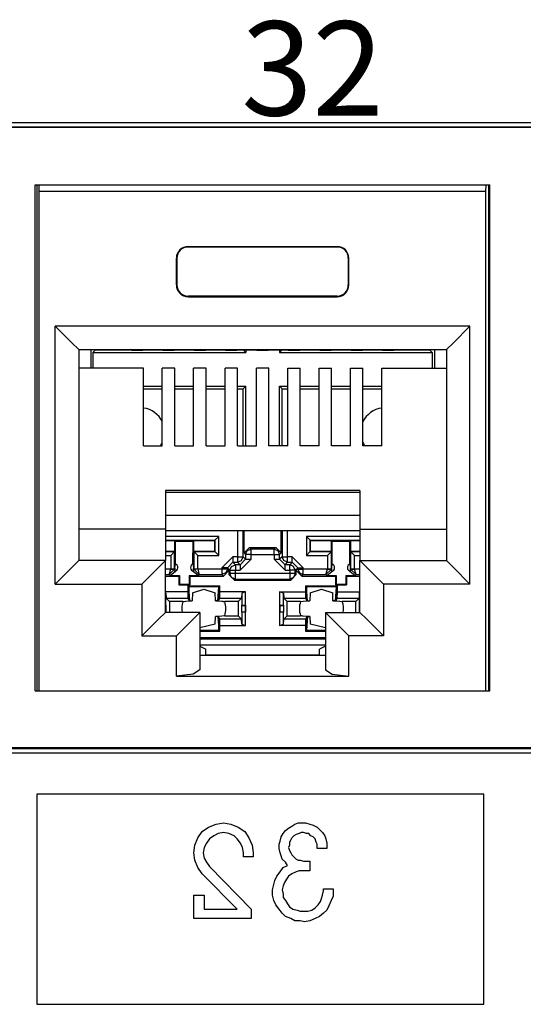
# Paper-space layout 'Layout1' of a CAD drawing. Extents: x 0 to 11, y 0 to 8.5.
# Drawn here: x 3.1 to 3.3, y 3.8 to 4.1 of the extents above; entities that cross this region are included whole.
import ezdxf

# ---------------------------------------------------------------- set-up
doc = ezdxf.new("R2010")
doc.units = 0
doc.header["$MEASUREMENT"] = 0
doc.layers.add('1', color=7, linetype='Continuous')
doc.styles.add('blockfont', font='simplex.shx')

psp = doc.layouts.get("Layout1")

# ---------------------------------------------------------------- linework, layer by layer
at = {"layer": '1', "linetype": 'Continuous'}
for p, q in [((2.93331, 4.087193), (3.92981, 4.087193)), ((2.93481, 4.085789), (3.928406, 4.085789)), ((3.928183999999999, 4.085566), (2.935033, 4.085566)), ((3.115358, 3.906042), (3.115358, 4.067292)), ((3.115358, 4.067292), (3.260358, 4.067292)), ((3.115799, 4.067292), (3.115799, 3.906043)), ((3.116637, 4.065175), (3.116594, 4.067292)), ((3.259079, 4.065175), (3.259123, 4.067292)), ((3.259917, 4.067292), (3.259917, 3.906043)), ((3.260358, 3.906042), (3.260358, 4.067292)), ((3.116637, 3.906042), (3.116637, 4.065175)), ((3.259079, 4.065175), (3.116637, 4.065175)), ((3.259079, 3.906042), (3.259079, 4.065175)), ((3.164108, 4.047675), (3.164108, 4.047501)), ((3.164108, 4.047675), (3.211608, 4.047675)), ((3.211608, 4.047501), (3.164108, 4.047501)), ((3.211608, 4.047675), (3.211608, 4.047501)), ((3.160358, 4.043925), (3.160533, 4.043925)), ((3.160358, 4.035425), (3.160358, 4.043925)), ((3.160533, 4.043925), (3.160533, 4.035425)), ((3.215183, 4.043925), (3.215183, 4.035425)), ((3.215358, 4.043925), (3.215183, 4.043925)), ((3.215358, 4.035425), (3.215358, 4.043925)), ((3.160358, 4.035425), (3.160533, 4.035425)), ((3.215358, 4.035425), (3.215183, 4.035425)), ((3.164108, 4.031675), (3.164108, 4.031849)), ((3.211608, 4.031849), (3.164108, 4.031849)), ((3.211608, 4.031675), (3.211608, 4.031849)), ((3.164108, 4.031675), (3.211608, 4.031675)), ((3.121733, 4.022327), (3.127036, 4.017024)), ((3.121733, 3.940077), (3.121733, 4.022327)), ((3.253983, 4.022327), (3.121733, 4.022327)), ((3.253983, 4.022327), (3.24868, 4.017024)), ((3.253983, 3.940077), (3.253983, 4.022327)), ((3.127036, 4.017024), (3.129233, 4.014826999999999)), ((3.24868, 4.017024), (3.246483, 4.014826999999999)), ((3.129233, 4.014826999999999), (3.129233, 3.947577)), ((3.129233, 4.014826999999999), (3.246483, 4.014826999999999)), ((3.133064, 4.014826), (3.133064, 4.00885)), ((3.133727, 4.013893), (3.1346, 4.014766000000001)), ((3.133727, 4.013893), (3.133727, 4.008851)), ((3.133727, 4.013893), (3.182473, 4.013893)), ((3.1346, 4.014826999999999), (3.1346, 4.014766000000001)), ((3.1346, 4.014766000000001), (3.14573, 4.014766000000001)), ((3.146047, 4.014607), (3.145608, 4.014826999999999)), ((3.146047, 4.014607), (3.149669, 4.014607)), ((3.149669, 4.014607), (3.149875, 4.01471)), ((3.149875, 4.01471), (3.155841, 4.01471)), ((3.156047, 4.014607), (3.155841, 4.01471)), ((3.156047, 4.014607), (3.159669, 4.014607)), ((3.159669, 4.014607), (3.159875, 4.01471)), ((3.159875, 4.01471), (3.165841, 4.01471)), ((3.166047, 4.014607), (3.165841, 4.01471)), ((3.166047, 4.014607), (3.169669, 4.014607)), ((3.169669, 4.014607), (3.169875, 4.01471)), ((3.169875, 4.01471), (3.175841, 4.01471)), ((3.176047, 4.014607), (3.175841, 4.01471)), ((3.176047, 4.014607), (3.179669, 4.014607)), ((3.179669, 4.014607), (3.179875, 4.01471)), ((3.179875, 4.01471), (3.185841, 4.01471)), ((3.182473, 4.013893), (3.181656, 4.01471)), ((3.182473, 4.014711), (3.182473, 4.013893)), ((3.186047, 4.014607), (3.185841, 4.01471)), ((3.186047, 4.014607), (3.189669, 4.014607)), ((3.189669, 4.014607), (3.189875, 4.01471)), ((3.189875, 4.01471), (3.195841, 4.01471)), ((3.193227, 4.014711), (3.193227, 4.013893)), ((3.193227, 4.013893), (3.194044, 4.01471)), ((3.193227, 4.013893), (3.241973, 4.013893)), ((3.196047, 4.014607), (3.195841, 4.01471)), ((3.196047, 4.014607), (3.199669, 4.014607)), ((3.199669, 4.014607), (3.199875, 4.01471)), ((3.199875, 4.01471), (3.205841, 4.01471)), ((3.206048, 4.014607), (3.205841, 4.01471)), ((3.206048, 4.014607), (3.209669, 4.014607)), ((3.209669, 4.014607), (3.209875, 4.01471)), ((3.209875, 4.01471), (3.215841, 4.01471)), ((3.216048, 4.014607), (3.215841, 4.01471)), ((3.216048, 4.014607), (3.219669, 4.014607)), ((3.219669, 4.014607), (3.219875, 4.01471)), ((3.219875, 4.01471), (3.225841, 4.01471)), ((3.226048, 4.014607), (3.225841, 4.01471)), ((3.226048, 4.014607), (3.229669, 4.014607)), ((3.229669, 4.014607), (3.230108, 4.014826999999999)), ((3.229986, 4.014766000000001), (3.2411, 4.014766000000001)), ((3.2411, 4.014826999999999), (3.2411, 4.014766000000001)), ((3.241973, 4.013893), (3.2411, 4.014766000000001)), ((3.241973, 4.013893), (3.241973, 4.008851)), ((3.242636, 4.014826), (3.242636, 4.00885)), ((3.246483, 4.014826999999999), (3.246483, 3.947577)), ((3.149858, 4.008851), (3.129233, 4.008851)), ((3.149858, 3.984169), (3.149858, 4.008851)), ((3.155858, 3.984169), (3.155858, 4.008851)), ((3.159858, 4.008851), (3.155858, 4.008851)), ((3.159858, 3.984169), (3.159858, 4.008851)), ((3.165858, 3.984169), (3.165858, 4.008851)), ((3.169858, 4.008851), (3.165858, 4.008851)), ((3.169858, 3.984169), (3.169858, 4.008851)), ((3.175858, 3.984169), (3.175858, 4.008851)), ((3.179858, 4.008851), (3.175858, 4.008851)), ((3.179858, 3.984169), (3.179858, 4.008851)), ((3.185858, 3.984169), (3.185858, 4.008851)), ((3.189858, 4.008851), (3.185858, 4.008851)), ((3.189858, 3.984169), (3.189858, 4.008851)), ((3.195858, 4.008851), (3.199858, 4.008851)), ((3.195858, 3.984169), (3.195858, 4.008851)), ((3.199858, 3.984169), (3.199858, 4.008851)), ((3.205858, 4.008851), (3.209858, 4.008851)), ((3.205858, 3.984169), (3.205858, 4.008851)), ((3.209858, 3.984169), (3.209858, 4.008851)), ((3.215858, 4.008851), (3.219858, 4.008851)), ((3.215858, 3.984169), (3.215858, 4.008851)), ((3.219858, 3.984169), (3.219858, 4.008851)), ((3.225858, 4.008851), (3.246483, 4.008851)), ((3.225858, 3.984169), (3.225858, 4.008851)), ((3.149858, 4.003139), (3.155859, 4.003139)), ((3.149858, 4.002266000000001), (3.155859, 4.002266000000001)), ((3.159858, 4.003139), (3.165858, 4.003139)), ((3.159858, 4.002266000000001), (3.165858, 4.002266000000001)), ((3.169858, 4.003139), (3.175857, 4.003139)), ((3.169858, 4.002266000000001), (3.175858, 4.002266000000001)), ((3.179857, 4.003139), (3.182473, 4.003139)), ((3.179857, 4.002266000000001), (3.1816, 4.002266000000001)), ((3.182473, 4.003139), (3.1816, 4.002266000000001)), ((3.1816, 3.984169), (3.1816, 4.002266000000001)), ((3.182473, 3.984169), (3.182473, 4.003139)), ((3.193227, 3.984169), (3.193227, 4.003139)), ((3.193227, 4.003139), (3.195859, 4.003139)), ((3.193227, 4.003139), (3.1941, 4.002266000000001)), ((3.1941, 3.984169), (3.1941, 4.002266000000001)), ((3.1941, 4.002266000000001), (3.195858, 4.002266000000001)), ((3.199858, 4.002266000000001), (3.205858, 4.002266000000001)), ((3.199859, 4.003139), (3.205858, 4.003139)), ((3.209858, 4.002266000000001), (3.215858, 4.002266000000001)), ((3.209859, 4.003139), (3.215858, 4.003139)), ((3.219857, 4.002266000000001), (3.225857, 4.002266000000001)), ((3.219858, 4.003139), (3.225858, 4.003139)), ((3.149858, 3.984169), (3.155858, 3.984169)), ((3.159858, 3.984169), (3.165858, 3.984169)), ((3.169858, 3.984169), (3.175858, 3.984169)), ((3.179858, 3.984169), (3.185858, 3.984169)), ((3.195858, 3.984169), (3.189858, 3.984169)), ((3.205858, 3.984169), (3.199858, 3.984169)), ((3.215858, 3.984169), (3.209858, 3.984169)), ((3.225858, 3.984169), (3.219858, 3.984169)), ((3.156858, 3.969889), (3.156858, 3.957577)), ((3.218858, 3.969889), (3.156858, 3.969889)), ((3.156858, 3.969394), (3.218858, 3.969394)), ((3.218858, 3.969889), (3.218858, 3.957577)), ((3.218858, 3.961923000000001), (3.156858, 3.961923000000001)), ((3.156858, 3.957577), (3.129233, 3.957577)), ((3.156858, 3.957577), (3.156858, 3.947577)), ((3.156858, 3.957195), (3.218858, 3.957195)), ((3.17988, 3.957195), (3.17988, 3.948825)), ((3.18163, 3.948825), (3.18163, 3.957195)), ((3.181931, 3.950024), (3.181931, 3.957195)), ((3.193769, 3.950024), (3.193769, 3.957195)), ((3.19407, 3.957195), (3.19407, 3.948825)), ((3.19582, 3.948825), (3.19582, 3.957195)), ((3.218858, 3.957577), (3.246483, 3.957577)), ((3.218858, 3.957577), (3.218858, 3.947577)), ((3.173898, 3.955314), (3.156858, 3.955314)), ((3.156858, 3.954065), (3.172648, 3.954065)), ((3.156858, 3.954016), (3.15985, 3.954016)), ((3.15985, 3.950516), (3.15985, 3.954016)), ((3.15985, 3.954016), (3.160049, 3.953817)), ((3.160049, 3.953817), (3.165651, 3.953817)), ((3.160072, 3.946509), (3.160049, 3.953817)), ((3.165628, 3.946509), (3.165651, 3.953817)), ((3.16585, 3.954016), (3.165651, 3.953817)), ((3.16585, 3.954016), (3.16585, 3.950516)), ((3.16585, 3.954016), (3.1726, 3.954016)), ((3.172648, 3.954065), (3.1726, 3.954016)), ((3.1726, 3.950516), (3.1726, 3.954016)), ((3.172648, 3.954065), (3.173898, 3.955314)), ((3.172648, 3.954065), (3.172648, 3.950468)), ((3.173898, 3.949218), (3.173898, 3.955314)), ((3.201802, 3.955314), (3.201802, 3.949218)), ((3.218858, 3.955314), (3.201802, 3.955314)), ((3.203052, 3.954065), (3.201802, 3.955314)), ((3.203052, 3.954065), (3.2031, 3.954016)), ((3.203052, 3.950468), (3.203052, 3.954065)), ((3.203052, 3.954065), (3.218858, 3.954065)), ((3.2031, 3.954016), (3.20985, 3.954016)), ((3.2031, 3.950516), (3.2031, 3.954016)), ((3.20985, 3.954016), (3.210049, 3.953817)), ((3.20985, 3.950516), (3.20985, 3.954016)), ((3.210049, 3.953817), (3.215651, 3.953817)), ((3.210072, 3.946509), (3.210049, 3.953817)), ((3.215628, 3.946509), (3.215651, 3.953817)), ((3.21585, 3.954016), (3.215651, 3.953817)), ((3.21585, 3.954016), (3.218858, 3.954016)), ((3.21585, 3.954016), (3.21585, 3.950516)), ((3.156858, 3.950516), (3.15985, 3.950516)), ((3.159802, 3.950468), (3.156858, 3.950468)), ((3.159802, 3.950468), (3.158552, 3.949218)), ((3.159802, 3.950468), (3.15985, 3.950516)), ((3.159802, 3.944887), (3.159802, 3.950468)), ((3.16585, 3.950516), (3.165899, 3.950468)), ((3.16585, 3.950516), (3.1726, 3.950516)), ((3.165899, 3.950468), (3.165899, 3.944887)), ((3.172648, 3.950468), (3.165899, 3.950468)), ((3.165899, 3.950468), (3.167148, 3.949218)), ((3.172648, 3.950468), (3.1726, 3.950516)), ((3.172648, 3.950468), (3.173898, 3.949218)), ((3.183681, 3.951774), (3.181931, 3.950024)), ((3.182443, 3.949513), (3.182956, 3.95075)), ((3.182956, 3.95075), (3.184193, 3.951262)), ((3.183681, 3.951774), (3.192019, 3.951774)), ((3.184193, 3.951262), (3.183681, 3.951774)), ((3.191508, 3.951262), (3.184193, 3.951262)), ((3.184193, 3.950739), (3.184193, 3.951262)), ((3.184193, 3.949513), (3.184193, 3.950739)), ((3.192019, 3.951774), (3.191508, 3.951262)), ((3.191508, 3.951262), (3.192745, 3.95075)), ((3.191508, 3.950739), (3.191508, 3.951262)), ((3.191508, 3.949513), (3.191508, 3.950739)), ((3.193769, 3.950024), (3.192019, 3.951774)), ((3.192745, 3.95075), (3.193257, 3.949513)), ((3.203052, 3.950468), (3.201802, 3.949218)), ((3.203052, 3.950468), (3.2031, 3.950516)), ((3.209802, 3.950468), (3.203052, 3.950468)), ((3.2031, 3.950516), (3.20985, 3.950516)), ((3.209802, 3.950468), (3.208552, 3.949218)), ((3.209802, 3.950468), (3.20985, 3.950516)), ((3.209802, 3.944887), (3.209802, 3.950468)), ((3.21585, 3.950516), (3.218858, 3.950516)), ((3.21585, 3.950516), (3.215899, 3.950468)), ((3.218858, 3.950468), (3.215899, 3.950468)), ((3.215899, 3.950468), (3.215899, 3.944887)), ((3.215899, 3.950468), (3.217148, 3.949218)), ((3.129233, 3.947577), (3.127036, 3.94538)), ((3.156858, 3.947577), (3.129233, 3.947577)), ((3.156858, 3.947577), (3.154661, 3.94538)), ((3.156858, 3.949218), (3.158552, 3.949218)), ((3.156858, 3.931077), (3.156858, 3.947577)), ((3.158552, 3.949218), (3.158552, 3.944887)), ((3.167148, 3.949218), (3.173898, 3.949218)), ((3.167148, 3.944887), (3.167148, 3.949218)), ((3.17488, 3.945326), (3.17838, 3.948825)), ((3.17663, 3.945326), (3.17838, 3.947075)), ((3.17988, 3.948825), (3.17838, 3.948825)), ((3.17838, 3.948825), (3.17838, 3.947598)), ((3.17838, 3.947598), (3.17838, 3.947075)), ((3.179193, 3.946263), (3.17838, 3.947075)), ((3.17838, 3.947075), (3.17988, 3.947075)), ((3.17988, 3.948825), (3.181107, 3.948825)), ((3.17988, 3.948825), (3.17988, 3.947598)), ((3.17988, 3.947598), (3.17988, 3.947075)), ((3.17988, 3.947075), (3.181118, 3.947588)), ((3.17988, 3.947075), (3.180693, 3.946263)), ((3.184193, 3.948012), (3.180693, 3.944513)), ((3.180693, 3.946263), (3.182443, 3.948012)), ((3.181107, 3.948825), (3.18163, 3.948825)), ((3.181118, 3.947588), (3.18163, 3.948825)), ((3.182443, 3.948012), (3.18163, 3.948825)), ((3.181931, 3.950024), (3.182443, 3.949513)), ((3.182443, 3.949513), (3.182443, 3.948012)), ((3.182966, 3.949513), (3.182443, 3.949513)), ((3.182443, 3.948012), (3.182966, 3.948012)), ((3.184193, 3.949513), (3.182966, 3.949513)), ((3.182966, 3.948012), (3.184193, 3.948012)), ((3.184193, 3.949513), (3.191508, 3.949513)), ((3.184193, 3.948012), (3.184193, 3.949513)), ((3.191508, 3.949513), (3.191508, 3.948012)), ((3.191508, 3.949513), (3.192734, 3.949513)), ((3.195007, 3.944513), (3.191508, 3.948012)), ((3.191508, 3.948012), (3.192734, 3.948012)), ((3.192734, 3.949513), (3.193257, 3.949513)), ((3.192734, 3.948012), (3.193257, 3.948012)), ((3.193257, 3.949513), (3.193769, 3.950024)), ((3.193257, 3.948012), (3.193257, 3.949513)), ((3.19407, 3.948825), (3.193257, 3.948012)), ((3.195007, 3.946263), (3.193257, 3.948012)), ((3.19407, 3.948825), (3.194593, 3.948825)), ((3.194583, 3.947588), (3.19407, 3.948825)), ((3.19582, 3.947075), (3.194583, 3.947588)), ((3.194593, 3.948825), (3.19582, 3.948825)), ((3.195007, 3.946263), (3.19582, 3.947075)), ((3.19732, 3.948825), (3.19582, 3.948825)), ((3.19582, 3.947598), (3.19582, 3.948825)), ((3.19582, 3.947075), (3.19582, 3.947598)), ((3.19582, 3.947075), (3.19732, 3.947075)), ((3.19732, 3.947075), (3.196508, 3.946263)), ((3.19732, 3.948825), (3.20082, 3.945326)), ((3.19732, 3.947598), (3.19732, 3.948825)), ((3.19732, 3.947075), (3.19732, 3.947598)), ((3.19907, 3.945326), (3.19732, 3.947075)), ((3.201802, 3.949218), (3.208552, 3.949218)), ((3.208552, 3.949218), (3.208552, 3.944887)), ((3.217148, 3.949218), (3.218858, 3.949218)), ((3.217148, 3.944887), (3.217148, 3.949218)), ((3.218858, 3.947577), (3.246483, 3.947577)), ((3.218858, 3.947577), (3.221055, 3.94538)), ((3.218858, 3.931077), (3.218858, 3.947577)), ((3.246483, 3.947577), (3.24868, 3.94538)), ((3.127036, 3.94538), (3.121733, 3.940077)), ((3.154661, 3.94538), (3.149358, 3.940077)), ((3.158552, 3.944878), (3.156858, 3.944878)), ((3.158061, 3.943129), (3.158552, 3.944878)), ((3.158061, 3.943129), (3.159801, 3.944857)), ((3.158333, 3.942856), (3.160029, 3.944196)), ((3.158552, 3.944887), (3.158552, 3.944878)), ((3.159428, 3.944887), (3.158552, 3.944887)), ((3.158552, 3.944878), (3.159428, 3.944863)), ((3.159802, 3.944887), (3.159428, 3.944887)), ((3.159428, 3.944863), (3.159801, 3.944857)), ((3.159867, 3.944608), (3.159794, 3.94413)), ((3.159801, 3.944857), (3.159802, 3.944887)), ((3.159861, 3.944827), (3.159802, 3.944887)), ((3.159881, 3.946135), (3.159837, 3.945556)), ((3.159837, 3.945166), (3.159837, 3.945556)), ((3.159837, 3.945166), (3.159847, 3.945023)), ((3.159847, 3.945023), (3.159861, 3.944827)), ((3.159861, 3.944827), (3.159867, 3.944608)), ((3.159916, 3.946564), (3.159881, 3.946135)), ((3.165671, 3.944196), (3.167367, 3.942856)), ((3.165817, 3.946172), (3.165784, 3.946564)), ((3.165854, 3.945699), (3.165817, 3.946172)), ((3.165834, 3.94458), (3.165839, 3.944827)), ((3.165906, 3.94413), (3.165834, 3.94458)), ((3.165839, 3.944827), (3.165856, 3.945059)), ((3.165899, 3.944887), (3.165839, 3.944827)), ((3.165863, 3.945556), (3.165854, 3.945699)), ((3.165856, 3.945059), (3.165863, 3.945166)), ((3.165863, 3.945166), (3.165863, 3.945556)), ((3.165899, 3.944887), (3.165899, 3.944857)), ((3.166272, 3.944887), (3.165899, 3.944887)), ((3.166272, 3.944863), (3.165899, 3.944857)), ((3.165899, 3.944857), (3.16764, 3.943129)), ((3.167148, 3.944887), (3.166272, 3.944887)), ((3.167148, 3.944878), (3.166272, 3.944863)), ((3.167148, 3.944878), (3.167148, 3.944887)), ((3.17488, 3.944878), (3.167148, 3.944878)), ((3.167148, 3.944878), (3.16764, 3.943129)), ((3.17488, 3.945326), (3.17488, 3.944878)), ((3.176107, 3.945326), (3.17488, 3.945326)), ((3.17488, 3.944878), (3.17488, 3.943652)), ((3.176107, 3.944878), (3.17488, 3.944878)), ((3.175359, 3.94265), (3.177109, 3.9444)), ((3.17663, 3.945326), (3.176107, 3.945326)), ((3.17663, 3.944878), (3.176107, 3.944878)), ((3.17663, 3.944878), (3.176117, 3.943641)), ((3.17663, 3.945326), (3.177443, 3.944513)), ((3.17663, 3.944878), (3.17663, 3.945326)), ((3.177109, 3.9444), (3.17663, 3.944878)), ((3.177109, 3.9444), (3.177109, 3.943113)), ((3.177443, 3.944513), (3.177956, 3.94575)), ((3.177443, 3.944513), (3.177443, 3.943448000000001)), ((3.177443, 3.944513), (3.177966, 3.944513)), ((3.177956, 3.94575), (3.179193, 3.946263)), ((3.177966, 3.944513), (3.179193, 3.944513)), ((3.180693, 3.946263), (3.179193, 3.946263)), ((3.179193, 3.946263), (3.179193, 3.945739)), ((3.179193, 3.945739), (3.179193, 3.944513)), ((3.179193, 3.944513), (3.180693, 3.944513)), ((3.179193, 3.943448000000001), (3.179193, 3.944513)), ((3.180693, 3.946263), (3.180693, 3.945739)), ((3.180693, 3.945739), (3.180693, 3.944513)), ((3.196508, 3.946263), (3.195007, 3.946263)), ((3.195007, 3.945739), (3.195007, 3.946263)), ((3.195007, 3.944513), (3.195007, 3.945739)), ((3.195007, 3.944513), (3.196508, 3.944513)), ((3.196508, 3.945739), (3.196508, 3.946263)), ((3.197745, 3.94575), (3.196508, 3.946263)), ((3.196508, 3.944513), (3.196508, 3.945739)), ((3.196508, 3.944513), (3.196508, 3.943448000000001)), ((3.197734, 3.944513), (3.196508, 3.944513)), ((3.198257, 3.944513), (3.197734, 3.944513)), ((3.198257, 3.944513), (3.197745, 3.94575)), ((3.198257, 3.944513), (3.19907, 3.945326)), ((3.198257, 3.943448000000001), (3.198257, 3.944513)), ((3.19907, 3.944878), (3.198592, 3.9444)), ((3.198592, 3.9444), (3.200341, 3.94265)), ((3.198592, 3.943113), (3.198592, 3.9444)), ((3.19907, 3.945326), (3.19907, 3.944878)), ((3.19907, 3.945326), (3.199593, 3.945326)), ((3.19907, 3.944878), (3.199593, 3.944878)), ((3.19907, 3.944878), (3.199583, 3.943641)), ((3.199593, 3.945326), (3.20082, 3.945326)), ((3.199593, 3.944878), (3.20082, 3.944878)), ((3.20082, 3.944878), (3.20082, 3.945326)), ((3.208552, 3.944878), (3.20082, 3.944878)), ((3.20082, 3.943652), (3.20082, 3.944878)), ((3.208061, 3.943129), (3.208552, 3.944878)), ((3.208061, 3.943129), (3.209801, 3.944857)), ((3.208333, 3.942856), (3.210029, 3.944196)), ((3.208552, 3.944887), (3.208552, 3.944878)), ((3.209428, 3.944887), (3.208552, 3.944887)), ((3.208552, 3.944878), (3.209428, 3.944863)), ((3.209802, 3.944887), (3.209428, 3.944887)), ((3.209428, 3.944863), (3.209801, 3.944857)), ((3.209867, 3.944608), (3.209794, 3.94413)), ((3.209801, 3.944857), (3.209802, 3.944887)), ((3.209861, 3.944827), (3.209802, 3.944887)), ((3.209881, 3.946135), (3.209838, 3.945556)), ((3.209838, 3.945556), (3.209838, 3.945166)), ((3.209838, 3.945166), (3.209847, 3.945023)), ((3.209847, 3.945023), (3.209861, 3.944827)), ((3.209861, 3.944827), (3.209867, 3.944608)), ((3.209916, 3.946564), (3.209881, 3.946135)), ((3.215671, 3.944196), (3.217367, 3.942856)), ((3.215817, 3.946172), (3.215784, 3.946564)), ((3.215853, 3.945699), (3.215817, 3.946172)), ((3.215834, 3.94458), (3.215839, 3.944827)), ((3.215906, 3.94413), (3.215834, 3.94458)), ((3.215839, 3.944827), (3.215856, 3.945059)), ((3.215899, 3.944887), (3.215839, 3.944827)), ((3.215863, 3.945556), (3.215853, 3.945699)), ((3.215856, 3.945059), (3.215863, 3.945166)), ((3.215863, 3.945556), (3.215863, 3.945166)), ((3.216272, 3.944887), (3.215899, 3.944887)), ((3.215899, 3.944887), (3.215899, 3.944857)), ((3.215899, 3.944857), (3.216272, 3.944863)), ((3.21764, 3.943129), (3.215899, 3.944857)), ((3.217148, 3.944887), (3.216272, 3.944887)), ((3.216272, 3.944863), (3.217148, 3.944878)), ((3.217148, 3.944878), (3.217148, 3.944887)), ((3.218858, 3.944878), (3.217148, 3.944878)), ((3.21764, 3.943129), (3.217148, 3.944878)), ((3.221055, 3.94538), (3.226358, 3.940077)), ((3.24868, 3.94538), (3.253983, 3.940077)), ((3.156858, 3.943129), (3.158061, 3.943129)), ((3.156858, 3.94265), (3.16111, 3.94265)), ((3.158061, 3.943129), (3.158333, 3.942856)), ((3.158333, 3.942856), (3.161316, 3.942856)), ((3.16111, 3.94265), (3.161316, 3.942856)), ((3.16111, 3.94265), (3.16111, 3.939901)), ((3.161316, 3.942856), (3.161307, 3.940098)), ((3.164384, 3.942856), (3.164393, 3.940098)), ((3.164384, 3.942856), (3.167367, 3.942856)), ((3.16459, 3.94265), (3.164384, 3.942856)), ((3.16459, 3.94265), (3.175359, 3.94265)), ((3.16459, 3.94265), (3.16459, 3.939901)), ((3.167367, 3.942856), (3.16764, 3.943129)), ((3.16764, 3.943129), (3.17488, 3.943129)), ((3.17488, 3.943652), (3.17488, 3.943129)), ((3.176117, 3.943641), (3.17488, 3.943129)), ((3.17488, 3.943129), (3.175359, 3.94265)), ((3.177443, 3.943448000000001), (3.177109, 3.943113)), ((3.177109, 3.943113), (3.178858, 3.941364)), ((3.177966, 3.943448000000001), (3.177443, 3.943448000000001)), ((3.177956, 3.942211), (3.177443, 3.943448000000001)), ((3.179193, 3.941698), (3.177956, 3.942211)), ((3.179193, 3.943448000000001), (3.177966, 3.943448000000001)), ((3.178858, 3.941364), (3.179193, 3.941698)), ((3.178858, 3.941364), (3.196842, 3.941364)), ((3.196508, 3.943448000000001), (3.179193, 3.943448000000001)), ((3.179193, 3.942221), (3.179193, 3.943448000000001)), ((3.179193, 3.941698), (3.179193, 3.942221)), ((3.179193, 3.941698), (3.196508, 3.941698)), ((3.196508, 3.943448000000001), (3.196508, 3.942221)), ((3.197734, 3.943448000000001), (3.196508, 3.943448000000001)), ((3.196508, 3.942221), (3.196508, 3.941698)), ((3.197745, 3.942211), (3.196508, 3.941698)), ((3.196508, 3.941698), (3.196842, 3.941364)), ((3.196842, 3.941364), (3.198592, 3.943113)), ((3.198257, 3.943448000000001), (3.197734, 3.943448000000001)), ((3.198257, 3.943448000000001), (3.197745, 3.942211)), ((3.198592, 3.943113), (3.198257, 3.943448000000001)), ((3.199583, 3.943641), (3.20082, 3.943129)), ((3.200341, 3.94265), (3.20082, 3.943129)), ((3.200341, 3.94265), (3.21111, 3.94265)), ((3.20082, 3.943129), (3.20082, 3.943652)), ((3.20082, 3.943129), (3.208061, 3.943129)), ((3.208061, 3.943129), (3.208333, 3.942856)), ((3.208333, 3.942856), (3.211316, 3.942856)), ((3.21111, 3.94265), (3.211316, 3.942856)), ((3.21111, 3.94265), (3.21111, 3.939901)), ((3.211316, 3.942856), (3.211307, 3.940098)), ((3.214385, 3.942856), (3.214393, 3.940098)), ((3.214385, 3.942856), (3.217367, 3.942856)), ((3.21459, 3.94265), (3.214385, 3.942856)), ((3.21459, 3.94265), (3.218858, 3.94265)), ((3.21459, 3.94265), (3.21459, 3.939901)), ((3.217367, 3.942856), (3.21764, 3.943129)), ((3.21764, 3.943129), (3.218858, 3.943129)), ((3.121733, 3.940077), (3.149358, 3.940077)), ((3.149358, 3.940077), (3.149358, 3.923577)), ((3.163975, 3.937644), (3.156858, 3.937644)), ((3.16111, 3.939901), (3.161307, 3.940098)), ((3.16111, 3.939901), (3.16459, 3.939901)), ((3.161307, 3.940098), (3.164393, 3.940098)), ((3.163975, 3.939519), (3.163975, 3.937644)), ((3.163975, 3.939519), (3.174225, 3.939519)), ((3.164302, 3.939192), (3.163975, 3.939519)), ((3.163975, 3.937644), (3.164025, 3.935561)), ((3.173898, 3.939192), (3.164302, 3.939192)), ((3.164302, 3.939192), (3.164302, 3.935006)), ((3.164644, 3.93477), (3.164302, 3.939192)), ((3.16459, 3.939901), (3.164393, 3.940098)), ((3.165475, 3.937304), (3.1691, 3.93852)), ((3.1691, 3.93852), (3.172725, 3.937304)), ((3.173556, 3.93477), (3.173898, 3.939192)), ((3.173898, 3.939192), (3.174225, 3.939519)), ((3.173898, 3.935006), (3.173898, 3.939192)), ((3.174175, 3.935561), (3.174225, 3.937644)), ((3.174225, 3.937644), (3.174225, 3.939519)), ((3.182429, 3.937644), (3.174225, 3.937644)), ((3.182429, 3.937644), (3.18118, 3.937197)), ((3.182429, 3.933391), (3.182429, 3.937644)), ((3.193271, 3.937644), (3.193271, 3.933391)), ((3.193271, 3.937644), (3.201475, 3.937644)), ((3.194521, 3.937197), (3.193271, 3.937644)), ((3.201475, 3.939519), (3.201475, 3.937644)), ((3.201475, 3.939519), (3.211725, 3.939519)), ((3.201802, 3.939192), (3.201475, 3.939519)), ((3.201475, 3.937644), (3.201525, 3.935561)), ((3.211398, 3.939192), (3.201802, 3.939192)), ((3.201802, 3.939192), (3.201802, 3.935006)), ((3.202144, 3.93477), (3.201802, 3.939192)), ((3.202975, 3.937304), (3.2066, 3.93852)), ((3.2066, 3.93852), (3.210225, 3.937304)), ((3.211056, 3.93477), (3.211398, 3.939192)), ((3.21111, 3.939901), (3.211307, 3.940098)), ((3.21111, 3.939901), (3.21459, 3.939901)), ((3.211307, 3.940098), (3.214393, 3.940098)), ((3.211398, 3.939192), (3.211725, 3.939519)), ((3.211398, 3.935006), (3.211398, 3.939192)), ((3.211675, 3.935561), (3.211725, 3.937644)), ((3.211725, 3.937644), (3.211725, 3.939519)), ((3.211725, 3.937644), (3.218858, 3.937644)), ((3.21459, 3.939901), (3.214393, 3.940098)), ((3.253983, 3.940077), (3.226358, 3.940077)), ((3.226358, 3.940077), (3.226358, 3.923577)), ((3.157021, 3.937197), (3.156858, 3.937414)), ((3.157021, 3.937197), (3.157099, 3.935561)), ((3.157021, 3.933359), (3.157021, 3.937197)), ((3.157099, 3.935561), (3.164025, 3.935561)), ((3.158144, 3.934516), (3.157099, 3.935561)), ((3.162436, 3.934516), (3.158144, 3.934516)), ((3.158144, 3.934516), (3.158144, 3.931077)), ((3.162436, 3.934516), (3.162885, 3.934595)), ((3.162885, 3.934595), (3.163332, 3.934673000000001)), ((3.163332, 3.934673000000001), (3.165395, 3.934748)), ((3.164025, 3.935561), (3.164302, 3.935006)), ((3.164302, 3.935006), (3.164644, 3.934778)), ((3.164644, 3.934778), (3.16541, 3.934778)), ((3.165395, 3.934748), (3.16541, 3.934778)), ((3.165475, 3.937304), (3.16541, 3.934778)), ((3.17279, 3.934778), (3.172725, 3.937304)), ((3.17279, 3.934778), (3.172805, 3.934748)), ((3.173556, 3.934778), (3.17279, 3.934778)), ((3.172805, 3.934748), (3.174868, 3.934673000000001)), ((3.173556, 3.934778), (3.173898, 3.935006)), ((3.173898, 3.935006), (3.174175, 3.935561)), ((3.174175, 3.935561), (3.181101, 3.935561)), ((3.174868, 3.934673000000001), (3.17512, 3.934629)), ((3.17512, 3.934629), (3.175315, 3.934595)), ((3.175315, 3.934595), (3.175764, 3.934516)), ((3.180057, 3.934516), (3.175764, 3.934516)), ((3.180057, 3.934516), (3.181101, 3.935561)), ((3.180057, 3.934516), (3.180057, 3.930016)), ((3.18118, 3.937197), (3.181101, 3.935561)), ((3.18118, 3.937197), (3.18118, 3.933359)), ((3.194521, 3.937197), (3.194599, 3.935561)), ((3.194521, 3.933359), (3.194521, 3.937197)), ((3.194599, 3.935561), (3.201525, 3.935561)), ((3.195644, 3.934516), (3.194599, 3.935561)), ((3.199936, 3.934516), (3.195644, 3.934516)), ((3.195644, 3.930016), (3.195644, 3.934516)), ((3.199936, 3.934516), (3.200832, 3.934673000000001)), ((3.200832, 3.934673000000001), (3.202895, 3.934748)), ((3.201525, 3.935561), (3.201802, 3.935006)), ((3.201802, 3.935006), (3.202144, 3.934778)), ((3.202144, 3.934778), (3.20291, 3.934778)), ((3.202895, 3.934748), (3.20291, 3.934778)), ((3.202975, 3.937304), (3.20291, 3.934778)), ((3.21029, 3.934778), (3.210225, 3.937304)), ((3.21029, 3.934778), (3.210305, 3.934748)), ((3.211056, 3.934778), (3.21029, 3.934778)), ((3.210305, 3.934748), (3.212368, 3.934673000000001)), ((3.211056, 3.934778), (3.211398, 3.935006)), ((3.211398, 3.935006), (3.211675, 3.935561)), ((3.211675, 3.935561), (3.218601, 3.935561)), ((3.212368, 3.934673000000001), (3.212434, 3.934661)), ((3.212434, 3.934661), (3.213264, 3.934516)), ((3.217556, 3.934516), (3.213264, 3.934516)), ((3.217556, 3.934516), (3.218601, 3.935561)), ((3.217556, 3.931077), (3.217556, 3.934516)), ((3.218679, 3.937197), (3.218601, 3.935561)), ((3.218858, 3.937424), (3.218679, 3.937197)), ((3.218679, 3.937197), (3.218679, 3.933359)), ((3.156858, 3.933375), (3.157021, 3.933359)), ((3.156858, 3.933293), (3.157065, 3.933293)), ((3.157065, 3.933293), (3.157021, 3.933359)), ((3.157065, 3.931239), (3.157065, 3.933293)), ((3.18118, 3.933359), (3.181135, 3.933293)), ((3.181135, 3.933293), (3.181135, 3.931239)), ((3.181135, 3.933293), (3.182331, 3.933293)), ((3.18118, 3.933359), (3.182429, 3.933391)), ((3.182429, 3.933391), (3.182331, 3.933293)), ((3.182331, 3.933293), (3.182331, 3.931239)), ((3.182429, 3.933391), (3.182429, 3.931141)), ((3.193271, 3.933391), (3.193271, 3.931141)), ((3.193271, 3.933391), (3.194521, 3.933359)), ((3.193271, 3.933391), (3.193369, 3.933293)), ((3.193369, 3.933293), (3.193369, 3.931239)), ((3.193369, 3.933293), (3.194565, 3.933293)), ((3.194565, 3.933293), (3.194521, 3.933359)), ((3.194565, 3.931239), (3.194565, 3.933293)), ((3.218679, 3.933359), (3.218636, 3.933293)), ((3.218636, 3.933293), (3.218636, 3.931239)), ((3.218636, 3.933293), (3.218858, 3.933293)), ((3.218679, 3.933359), (3.218858, 3.933375)), ((3.149358, 3.923577), (3.154661, 3.92888)), ((3.154661, 3.92888), (3.156858, 3.931077)), ((3.156858, 3.931239), (3.157065, 3.931239)), ((3.157021, 3.931173), (3.156858, 3.931158)), ((3.167858, 3.931077), (3.156858, 3.931077)), ((3.157021, 3.931173), (3.157065, 3.931239)), ((3.157021, 3.931077), (3.157021, 3.931173)), ((3.160358, 3.923577), (3.165661, 3.92888)), ((3.165661, 3.92888), (3.167858, 3.931077)), ((3.167858, 3.931077), (3.167858, 3.912772)), ((3.172725, 3.927281), (3.172789, 3.929751)), ((3.172805, 3.929785), (3.172789, 3.929751)), ((3.173556, 3.929751), (3.172789, 3.929751)), ((3.174868, 3.92986), (3.172805, 3.929785)), ((3.173556, 3.929812), (3.173898, 3.925393)), ((3.173898, 3.929526), (3.173556, 3.929754)), ((3.174175, 3.928972), (3.173898, 3.929526)), ((3.173898, 3.925393), (3.173898, 3.929526)), ((3.181101, 3.928972), (3.174175, 3.928972)), ((3.174225, 3.926888), (3.174175, 3.928972)), ((3.175764, 3.930016), (3.174868, 3.92986)), ((3.175764, 3.930016), (3.180057, 3.930016)), ((3.180057, 3.930016), (3.181101, 3.928972)), ((3.18118, 3.927335), (3.181101, 3.928972)), ((3.181135, 3.931239), (3.18118, 3.931173)), ((3.181135, 3.931239), (3.182331, 3.931239)), ((3.18118, 3.931173), (3.18118, 3.927335)), ((3.182429, 3.931141), (3.18118, 3.931173)), ((3.182429, 3.931141), (3.182331, 3.931239)), ((3.182429, 3.926888), (3.182429, 3.931141)), ((3.193271, 3.931141), (3.193369, 3.931239)), ((3.194521, 3.931173), (3.193271, 3.931141)), ((3.193271, 3.931141), (3.193271, 3.926888)), ((3.193369, 3.931239), (3.194565, 3.931239)), ((3.194521, 3.931173), (3.194565, 3.931239)), ((3.194521, 3.927335), (3.194521, 3.931173)), ((3.194521, 3.927335), (3.194599, 3.928972)), ((3.195644, 3.930016), (3.194599, 3.928972)), ((3.201525, 3.928972), (3.194599, 3.928972)), ((3.195644, 3.930016), (3.199936, 3.930016)), ((3.200385, 3.929937), (3.199936, 3.930016)), ((3.20058, 3.929903), (3.200385, 3.929937)), ((3.200832, 3.92986), (3.20058, 3.929903)), ((3.202895, 3.929785), (3.200832, 3.92986)), ((3.201525, 3.928972), (3.201475, 3.926888)), ((3.201802, 3.929526), (3.201525, 3.928972)), ((3.202144, 3.929812), (3.201802, 3.925393)), ((3.202145, 3.929754), (3.201802, 3.929526)), ((3.201802, 3.929526), (3.201802, 3.925393)), ((3.202144, 3.929751), (3.202912, 3.929751)), ((3.202912, 3.929751), (3.202895, 3.929785)), ((3.202912, 3.929751), (3.202975, 3.927281)), ((3.207858, 3.931077), (3.207858, 3.912772)), ((3.207858, 3.931077), (3.218858, 3.931077)), ((3.210055, 3.92888), (3.207858, 3.931077)), ((3.215358, 3.923577), (3.210055, 3.92888)), ((3.218636, 3.931239), (3.218679, 3.931173)), ((3.218636, 3.931239), (3.218858, 3.931239)), ((3.218679, 3.931173), (3.218679, 3.931077)), ((3.218858, 3.931157), (3.218679, 3.931173)), ((3.221055, 3.92888), (3.218858, 3.931077)), ((3.226358, 3.923577), (3.221055, 3.92888)), ((3.172725, 3.927281), (3.167858, 3.926139)), ((3.167858, 3.925393), (3.173898, 3.925393)), ((3.167858, 3.925066), (3.174225, 3.925066)), ((3.173898, 3.925393), (3.174225, 3.925066)), ((3.174225, 3.926888), (3.182429, 3.926888)), ((3.174225, 3.925066), (3.174225, 3.926888)), ((3.18118, 3.927335), (3.182429, 3.926888)), ((3.193271, 3.926888), (3.194521, 3.927335)), ((3.201475, 3.926888), (3.193271, 3.926888)), ((3.201475, 3.926888), (3.201475, 3.925066)), ((3.201802, 3.925393), (3.201475, 3.925066)), ((3.201475, 3.925066), (3.207858, 3.925066)), ((3.201802, 3.925393), (3.207858, 3.925393)), ((3.207858, 3.926141), (3.202975, 3.927281)), ((3.149358, 3.923577), (3.160358, 3.923577)), ((3.160358, 3.910762), (3.160358, 3.923577)), ((3.207858, 3.923007), (3.167859, 3.923007)), ((3.207857, 3.922529), (3.167859, 3.922529)), ((3.226358, 3.923577), (3.215358, 3.923577)), ((3.215358, 3.910762), (3.215358, 3.923577)), ((3.167858, 3.920283), (3.169739, 3.919343)), ((3.167859, 3.920779), (3.207857, 3.920779)), ((3.169739, 3.917327), (3.169739, 3.919343)), ((3.207858, 3.920283), (3.205977, 3.919343)), ((3.205977, 3.917327), (3.205977, 3.919343)), ((3.207858, 3.917327), (3.167858, 3.917327)), ((3.169739, 3.917576), (3.182135, 3.917576)), ((3.16974, 3.917576), (3.205977, 3.917576)), ((3.182135, 3.917576), (3.182126, 3.917327)), ((3.182135, 3.917576), (3.193565, 3.917576)), ((3.193565, 3.917576), (3.205978, 3.917576)), ((3.193574, 3.917327), (3.193565, 3.917576)), ((3.167858, 3.912772), (3.165661, 3.911351)), ((3.207858, 3.912772), (3.210055, 3.911351)), ((3.165661, 3.911351), (3.160358, 3.910762)), ((3.160358, 3.910762), (3.215358, 3.910762)), ((3.210055, 3.911351), (3.215358, 3.910762)), ((3.115358, 3.906042), (3.260358, 3.906042)), ((3.116637, 3.906042), (3.259079, 3.906042)), ((2.93481, 3.887692), (3.928406, 3.887692)), ((3.928183999999999, 3.887915), (2.935033, 3.887915)), ((3.92981, 3.886193), (2.93331, 3.886193)), ((3.187099, 3.873135), (3.11581, 3.873135)), ((3.11581, 3.873135), (3.11581, 3.839664)), ((3.258389, 3.873135), (3.187099, 3.873135)), ((3.258389, 3.839664), (3.258389, 3.873135)), ((3.168584, 3.861269), (3.170616, 3.862624)), ((3.170616, 3.862624), (3.172987, 3.86364)), ((3.172987, 3.86364), (3.175358, 3.863979)), ((3.175358, 3.863979), (3.177729, 3.86364)), ((3.177729, 3.86364), (3.1801, 3.862624)), ((3.1801, 3.862624), (3.182132, 3.861269)), ((3.196132, 3.862285), (3.197148, 3.862963)), ((3.197148, 3.862963), (3.198164, 3.86364)), ((3.198164, 3.86364), (3.199181, 3.863979)), ((3.199181, 3.863979), (3.200536, 3.863979)), ((3.200536, 3.863979), (3.201552, 3.863979)), ((3.201552, 3.863979), (3.202906, 3.86364)), ((3.202906, 3.86364), (3.203923, 3.863302)), ((3.203923, 3.863302), (3.205277, 3.862624)), ((3.205277, 3.862624), (3.205955, 3.861947)), ((3.166213, 3.856866), (3.167229, 3.859237)), ((3.167229, 3.859237), (3.168584, 3.861269)), ((3.17231, 3.859914), (3.170955, 3.858898)), ((3.173665, 3.860592), (3.17231, 3.859914)), ((3.175358, 3.86093), (3.173665, 3.860592)), ((3.177052, 3.860592), (3.175358, 3.86093)), ((3.178745, 3.859914), (3.177052, 3.860592)), ((3.179761, 3.858898), (3.178745, 3.859914)), ((3.182132, 3.861269), (3.183487, 3.859237)), ((3.183487, 3.859237), (3.184503, 3.856866)), ((3.193423, 3.858221), (3.193761, 3.859576)), ((3.193761, 3.859576), (3.194439, 3.860592)), ((3.194439, 3.860592), (3.195116, 3.861608)), ((3.195116, 3.861608), (3.196132, 3.862285)), ((3.197148, 3.859237), (3.19681, 3.85856)), ((3.197826, 3.859914), (3.197148, 3.859237)), ((3.198503, 3.860253), (3.197826, 3.859914)), ((3.199519, 3.860592), (3.198503, 3.860253)), ((3.200197, 3.86093), (3.199519, 3.860592)), ((3.200874, 3.86093), (3.200197, 3.86093)), ((3.20189, 3.860592), (3.200874, 3.86093)), ((3.202568, 3.860592), (3.20189, 3.860592)), ((3.203245, 3.859914), (3.202568, 3.860592)), ((3.203923, 3.859576), (3.203245, 3.859914)), ((3.2046, 3.858898), (3.203923, 3.859576)), ((3.205955, 3.861947), (3.206971, 3.86093)), ((3.206971, 3.86093), (3.207649, 3.859914)), ((3.207649, 3.859914), (3.207987, 3.858898)), ((3.165874, 3.854495), (3.166213, 3.856866)), ((3.169261, 3.856189), (3.168923, 3.854495)), ((3.169939, 3.857543), (3.169261, 3.856189)), ((3.170955, 3.858898), (3.169939, 3.857543)), ((3.180778, 3.857543), (3.179761, 3.858898)), ((3.181455, 3.856189), (3.180778, 3.857543)), ((3.181794, 3.854495), (3.181455, 3.856189)), ((3.184503, 3.856866), (3.184842, 3.854495)), ((3.193084, 3.857205), (3.193423, 3.858221)), ((3.193084, 3.85585), (3.193084, 3.857205)), ((3.196471, 3.856866), (3.196132, 3.856189)), ((3.196132, 3.856189), (3.196471, 3.855172)), ((3.19681, 3.85856), (3.196471, 3.857882)), ((3.196471, 3.857882), (3.196471, 3.856866)), ((3.204939, 3.857882), (3.2046, 3.858898)), ((3.205277, 3.857205), (3.204939, 3.857882)), ((3.205277, 3.856527), (3.205277, 3.857205)), ((3.205277, 3.85585), (3.205277, 3.856527)), ((3.207987, 3.858898), (3.208326, 3.857543)), ((3.208326, 3.857543), (3.208326, 3.856527)), ((3.208326, 3.856527), (3.208326, 3.85585)), ((3.166213, 3.852124), (3.165874, 3.854495)), ((3.168923, 3.854495), (3.169261, 3.852802)), ((3.181794, 3.85314), (3.181794, 3.854495)), ((3.184842, 3.85314), (3.181794, 3.85314)), ((3.184842, 3.854495), (3.184842, 3.85314)), ((3.193423, 3.854495), (3.193084, 3.85585)), ((3.193761, 3.853479), (3.193423, 3.854495)), ((3.1941, 3.852463), (3.193761, 3.853479)), ((3.196471, 3.855172), (3.19681, 3.854495)), ((3.19681, 3.854495), (3.197148, 3.853818)), ((3.197148, 3.853818), (3.197826, 3.85314)), ((3.197826, 3.85314), (3.198503, 3.852463)), ((3.208326, 3.85585), (3.205277, 3.85585)), ((3.167229, 3.849753), (3.166213, 3.852124)), ((3.168584, 3.847721), (3.167229, 3.849753)), ((3.169261, 3.852802), (3.169939, 3.851447)), ((3.169939, 3.851447), (3.170955, 3.850092)), ((3.170955, 3.850092), (3.184165, 3.836543)), ((3.193423, 3.848398), (3.194439, 3.849753)), ((3.195116, 3.851447), (3.1941, 3.852463)), ((3.194439, 3.849753), (3.195794, 3.85043)), ((3.195794, 3.85043), (3.195116, 3.851447)), ((3.198503, 3.852463), (3.199181, 3.852124)), ((3.199181, 3.852124), (3.199858, 3.852124)), ((3.199858, 3.852124), (3.200874, 3.851785)), ((3.200874, 3.851785), (3.202906, 3.851785)), ((3.202906, 3.851785), (3.202906, 3.848737)), ((3.179761, 3.836543), (3.168584, 3.847721)), ((3.191729, 3.845689), (3.192406, 3.847044)), ((3.192406, 3.847044), (3.193423, 3.848398)), ((3.196132, 3.847044), (3.195455, 3.846027)), ((3.197148, 3.847721), (3.196132, 3.847044)), ((3.198503, 3.848398), (3.197148, 3.847721)), ((3.199519, 3.848737), (3.198503, 3.848398)), ((3.200874, 3.848737), (3.199519, 3.848737)), ((3.202906, 3.848737), (3.200874, 3.848737)), ((3.191052, 3.84264), (3.19139, 3.844333999999999)), ((3.19139, 3.844333999999999), (3.191729, 3.845689)), ((3.194439, 3.843995), (3.1941, 3.84264)), ((3.194777, 3.845011), (3.194439, 3.843995)), ((3.195455, 3.846027), (3.194777, 3.845011)), ((3.165874, 3.840947), (3.169261, 3.840947)), ((3.165874, 3.833495), (3.165874, 3.840947)), ((3.169261, 3.840947), (3.169261, 3.836543)), ((3.191052, 3.840947), (3.191052, 3.84264)), ((3.19139, 3.839253), (3.191052, 3.840947)), ((3.1941, 3.84264), (3.194439, 3.841285)), ((3.194439, 3.841285), (3.194439, 3.840269)), ((3.206632, 3.839931), (3.206971, 3.840947)), ((3.206971, 3.840947), (3.20731, 3.842301)), ((3.20731, 3.842979), (3.210358, 3.842979)), ((3.20731, 3.842301), (3.20731, 3.842979)), ((3.210358, 3.840608), (3.209681, 3.839253)), ((3.210358, 3.842979), (3.210358, 3.842301)), ((3.210358, 3.842301), (3.210358, 3.840608)), ((3.11581, 3.839664), (3.11581, 3.806193)), ((3.192068, 3.837898), (3.19139, 3.839253)), ((3.193084, 3.836543), (3.192068, 3.837898)), ((3.194439, 3.840269), (3.195116, 3.839253)), ((3.195116, 3.839253), (3.195794, 3.838237)), ((3.195794, 3.838237), (3.196471, 3.837221)), ((3.196471, 3.837221), (3.197487, 3.836543)), ((3.2046, 3.836882), (3.205616, 3.837898)), ((3.205616, 3.837898), (3.206294, 3.838914)), ((3.206294, 3.838914), (3.206632, 3.839931)), ((3.209003, 3.837559), (3.208326, 3.836205)), ((3.209681, 3.839253), (3.209003, 3.837559)), ((3.258389, 3.806193), (3.258389, 3.839664)), ((3.169261, 3.836543), (3.179761, 3.836543)), ((3.184165, 3.836543), (3.184165, 3.833495)), ((3.1941, 3.835189), (3.193084, 3.836543)), ((3.195116, 3.834172), (3.1941, 3.835189)), ((3.19681, 3.833495), (3.195116, 3.834172)), ((3.197487, 3.836543), (3.198842, 3.836205)), ((3.198842, 3.836205), (3.199858, 3.835866)), ((3.199858, 3.835866), (3.201213, 3.835866)), ((3.201213, 3.835866), (3.202229, 3.835866)), ((3.202229, 3.835866), (3.203584, 3.836205)), ((3.203584, 3.836205), (3.2046, 3.836882)), ((3.205955, 3.834172), (3.2046, 3.833495)), ((3.20731, 3.835189), (3.205955, 3.834172)), ((3.208326, 3.836205), (3.20731, 3.835189)), ((3.184165, 3.833495), (3.165874, 3.833495)), ((3.198164, 3.832818), (3.19681, 3.833495)), ((3.199858, 3.832818), (3.198164, 3.832818)), ((3.201213, 3.832479), (3.199858, 3.832818)), ((3.202906, 3.832818), (3.201213, 3.832479)), ((3.2046, 3.833495), (3.202906, 3.832818)), ((3.11581, 3.806193), (3.187099, 3.806193)), ((3.187099, 3.806193), (3.258389, 3.806193))]:
    psp.add_line(p, q, dxfattribs=at)
for centre, radius, start, end in [((3.164108, 4.043925), 0.00375, 90, 180), ((3.164108, 4.043925), 0.003575, 90, 180), ((3.211608, 4.043925), 0.00375, 0, 90), ((3.211608, 4.043925), 0.003575, 0, 90), ((3.164108, 4.035425), 0.00375, 180, 270), ((3.164108, 4.035425), 0.003575, 180, 270), ((3.211608, 4.035425), 0.003575, 270, 360), ((3.211608, 4.035425), 0.00375, 270, 360), ((3.14885, 3.988516), 0.00775, 25.273124, 82.524375), ((3.22685, 3.988516), 0.00775, 97.3575, 154.451251), ((3.14885, 3.988516), 0.00775, 325.878751, 334.7212499999999), ((3.22685, 3.988516), 0.00775, 205.554374, 214.121249), ((3.159578, 3.945361), 0.00125, 279.964286, 434.286187), ((3.159578, 3.945361), 0.000325, 323.128006, 396.871994), ((3.166123, 3.945361), 0.00125, 105.713813, 260.035714), ((3.166123, 3.945361), 0.000325, 143.128006, 216.871994), ((3.209578, 3.945361), 0.00125, 279.964286, 434.286187), ((3.209578, 3.945361), 0.000325, 323.128006, 396.871994), ((3.216123, 3.945361), 0.00125, 105.713813, 260.035714), ((3.216123, 3.945361), 0.000325, 143.128006, 216.871994), ((3.1691, 3.932266), 0.007034, 161.343489, 189.733452), ((3.1691, 3.932266), 0.007034, 341.343489, 378.656511), ((3.2066, 3.932266), 0.007034, 161.343489, 198.656511), ((3.2066, 3.932266), 0.007034, 350.266548, 378.656511)]:
    psp.add_arc(centre, radius, start, end, dxfattribs=at)

# ---------------------------------------------------------------- texts
at = {"layer": '1', "linetype": 'Continuous', "insert": (3.181033, 4.089414), "char_height": 0.03, "attachment_point": 7, "line_spacing_factor": 0.9036139999999999, "style": 'blockfont'}
psp.add_mtext('\\W01.000;\\Fsimplex.shx;32', dxfattribs=at)

doc.saveas('drawing.dxf')
